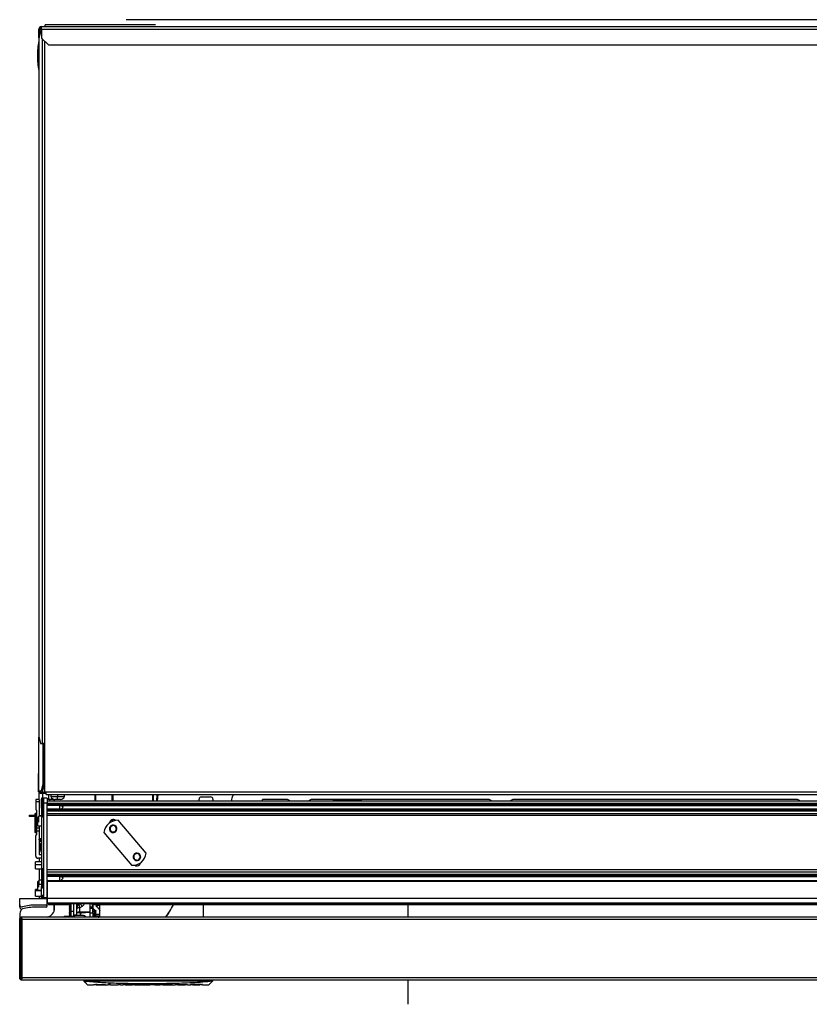
# Model space of a CAD drawing. Units: inches. Extents: x 12 to 139, y 13 to 141.
# Drawn here: x 54 to 76, y 114 to 141 of the extents above; entities that cross this region are included whole.
import ezdxf

# ---------------------------------------------------------------- set-up
doc = ezdxf.new("R2010")
doc.units = ezdxf.units.IN
doc.header["$MEASUREMENT"] = 0

msp = doc.modelspace()

# ---------------------------------------------------------------- linework, layer by layer
at = {"color": 7, "linetype": 'Continuous', "lineweight": 25}
for p, q in [((55.159, 140.943), (55.159, 140.993)), ((58.159, 140.993), (55.159, 140.993)), ((81.181, 141.131), (57.368, 141.131)), ((55.032, 140.811), (54.983, 140.623)), ((55.016, 140.873), (54.988, 140.873)), ((54.988, 140.64), (54.988, 140.873)), ((55.016, 140.748), (55.016, 140.873)), ((55.025, 140.873), (55.016, 140.873)), ((55.025, 140.858), (55.025, 140.873)), ((55.058, 140.811), (55.032, 140.811)), ((55.058, 140.853), (55.039, 140.853)), ((55.058, 140.873), (55.058, 140.943)), ((55.058, 140.943), (83.398, 140.943)), ((55.058, 140.873), (83.371, 140.873)), ((55.058, 140.873), (55.058, 140.631)), ((54.983, 140.623), (54.983, 121.62)), ((55.058, 140.631), (55.246, 140.443)), ((55.246, 140.443), (82.941, 140.443)), ((54.983, 121.62), (55.032, 121.432)), ((54.988, 120.143), (54.988, 121.603)), ((55.032, 121.432), (55.073, 121.432)), ((55.141, 121.432), (55.073, 121.432)), ((55.108, 120.331), (55.108, 121.432)), ((55.135, 120.331), (55.135, 121.432)), ((55.141, 121.432), (55.141, 120.116)), ((54.976, 120.612), (54.988, 120.612)), ((54.976, 120.112), (54.976, 120.612)), ((55.059, 120.143), (55.108, 120.331)), ((55.135, 120.331), (55.086, 120.143)), ((55.108, 120.331), (55.135, 120.331)), ((54.976, 120.112), (54.995, 120.112)), ((54.99, 120.143), (54.988, 120.143)), ((54.99, 120.143), (55.059, 120.143)), ((54.997, 119.904), (54.997, 120.108)), ((55.058, 120.101), (55.058, 120.073)), ((55.183, 120.101), (55.058, 120.101)), ((55.183, 120.073), (55.058, 120.073)), ((55.086, 120.143), (55.059, 120.143)), ((55.141, 120.116), (55.183, 120.116)), ((55.183, 120.116), (55.183, 120.115)), ((55.183, 120.115), (83.9, 120.115)), ((55.183, 120.045), (55.183, 120.115)), ((54.993, 119.906), (54.903, 119.906)), ((54.903, 119.906), (54.903, 119.846)), ((54.903, 119.846), (54.903, 119.631)), ((54.998, 119.846), (54.903, 119.846)), ((54.998, 119.901), (54.998, 119.846)), ((54.998, 119.846), (54.998, 119.461)), ((55.056, 119.917), (55.061, 119.917)), ((55.056, 119.667), (55.056, 119.917)), ((55.061, 119.937), (55.061, 119.928)), ((55.061, 119.928), (55.061, 119.454)), ((55.216, 119.941), (55.116, 119.941)), ((55.116, 119.941), (55.116, 119.809)), ((55.216, 119.809), (55.116, 119.809)), ((55.116, 119.809), (55.116, 117.243)), ((55.183, 120.045), (83.9, 120.045)), ((55.216, 119.941), (55.216, 119.809)), ((55.216, 119.917), (55.282, 119.917)), ((89.716, 119.863), (55.216, 119.863)), ((55.216, 117.243), (55.216, 119.809)), ((89.716, 119.798), (55.216, 119.798)), ((55.255, 119.917), (55.255, 120.045)), ((55.282, 119.917), (55.387, 119.917)), ((55.313, 120.045), (55.313, 119.987)), ((55.313, 119.987), (55.499, 119.987)), ((55.402, 119.863), (55.402, 119.913)), ((55.426, 119.912), (55.423, 119.912)), ((55.499, 120.045), (55.499, 119.987)), ((55.499, 119.912), (55.499, 119.987)), ((55.499, 119.987), (55.686, 119.987)), ((55.686, 119.987), (55.686, 120.045)), ((56.507, 120.045), (56.507, 119.863)), ((57.007, 119.863), (57.007, 120.045)), ((58.083, 120.045), (58.083, 119.863)), ((58.22, 119.863), (58.232, 120.045)), ((59.35, 119.863), (59.35, 119.919)), ((59.41, 119.979), (59.665, 119.979)), ((59.725, 119.919), (59.725, 119.863)), ((60.277, 120.045), (60.243, 119.942)), ((61.08, 119.863), (61.08, 119.906)), ((61.758, 119.906), (61.08, 119.906)), ((67.248, 119.906), (62.402, 119.906)), ((62.992, 119.863), (62.992, 119.866)), ((63.002, 119.876), (63.776, 119.876)), ((63.786, 119.863), (63.786, 119.866)), ((75.644, 119.906), (67.892, 119.906)), ((54.918, 119.621), (54.913, 119.621)), ((54.928, 119.127), (54.928, 119.611)), ((55.056, 119.667), (55.056, 117.541)), ((89.716, 119.769), (55.216, 119.769)), ((89.716, 119.747), (55.216, 119.747)), ((89.716, 119.644), (55.216, 119.644)), ((89.716, 119.622), (55.216, 119.622)), ((89.716, 119.592), (55.216, 119.592)), ((55.216, 119.527), (89.716, 119.527)), ((55.553, 119.744), (89.378, 119.744)), ((55.553, 119.744), (55.553, 119.647)), ((89.378, 119.647), (55.553, 119.647)), ((55.646, 119.695), (55.597, 119.744)), ((55.597, 119.647), (55.646, 119.695)), ((54.731, 119.442), (54.731, 119.478)), ((54.731, 119.478), (54.873, 119.478)), ((54.873, 119.442), (54.731, 119.442)), ((54.873, 119.506), (54.873, 119.292)), ((54.873, 119.292), (54.873, 119.023)), ((54.956, 119.429), (54.966, 119.429)), ((54.956, 119.189), (54.956, 119.429)), ((54.985, 119.451), (54.966, 119.433)), ((55.056, 119.461), (54.985, 119.461)), ((89.716, 119.467), (55.216, 119.467)), ((57.007, 119.32), (57.007, 119.359)), ((57.909, 118.444), (57.147, 119.341)), ((54.998, 119.127), (54.928, 119.127)), ((54.928, 119.043), (54.928, 119.127)), ((54.928, 118.951), (54.928, 119.043)), ((54.998, 119.043), (54.928, 119.043)), ((54.956, 119.189), (55.056, 119.189)), ((54.998, 119.189), (54.998, 119.127)), ((54.998, 119.127), (54.998, 119.043)), ((54.998, 119.043), (54.998, 118.406)), ((56.76, 119.012), (57.522, 118.115)), ((54.903, 118.366), (54.903, 118.931)), ((54.913, 118.941), (54.918, 118.941)), ((54.998, 118.845), (55.056, 118.845)), ((54.998, 118.825), (55.025, 118.825)), ((55.025, 118.84), (55.025, 118.845)), ((55.025, 118.825), (55.025, 118.84)), ((55.034, 118.529), (55.031, 118.706)), ((55.056, 118.21), (54.896, 118.21)), ((54.896, 118.133), (54.896, 118.21)), ((55.056, 118.306), (54.963, 118.306)), ((54.997, 118.306), (54.997, 118.21)), ((54.998, 118.406), (55.056, 118.406)), ((54.896, 118.022), (54.896, 118.133)), ((54.896, 118.022), (55.056, 118.022)), ((54.997, 118.022), (54.997, 117.711)), ((55.061, 118.005), (55.061, 117.996)), ((55.061, 117.996), (55.061, 117.522)), ((89.716, 117.991), (55.216, 117.991)), ((89.716, 117.931), (55.216, 117.931)), ((54.956, 117.679), (54.985, 117.679)), ((54.956, 117.439), (54.956, 117.679)), ((55.056, 117.711), (54.985, 117.711)), ((89.716, 117.866), (55.216, 117.866)), ((89.716, 117.837), (55.216, 117.837)), ((89.716, 117.815), (55.216, 117.815)), ((89.716, 117.695), (55.216, 117.695)), ((89.716, 117.675), (55.216, 117.675)), ((55.216, 117.675), (55.216, 117.243)), ((55.553, 117.812), (89.378, 117.812)), ((55.553, 117.812), (55.553, 117.695)), ((55.578, 117.695), (55.646, 117.763)), ((55.646, 117.763), (55.597, 117.812)), ((54.956, 117.46), (54.896, 117.46)), ((54.896, 117.424), (54.896, 117.46)), ((54.896, 117.272), (54.896, 117.424)), ((54.956, 117.439), (55.056, 117.439)), ((54.985, 117.591), (54.966, 117.596)), ((55.056, 117.291), (55.056, 117.541)), ((54.466, 117.213), (55.216, 117.213)), ((54.466, 117.042), (54.466, 117.213)), ((54.896, 117.272), (55.056, 117.272)), ((54.997, 117.272), (54.997, 117.213)), ((55.116, 117.291), (55.056, 117.291)), ((55.056, 117.23), (55.056, 117.291)), ((55.116, 117.23), (55.056, 117.23)), ((55.056, 117.213), (55.056, 117.23)), ((55.061, 117.291), (55.061, 117.271)), ((55.116, 117.243), (55.216, 117.243)), ((55.216, 117.243), (55.216, 117.213)), ((55.216, 117.064), (55.216, 117.213)), ((55.216, 117.213), (55.216, 117.084)), ((89.716, 117.213), (55.216, 117.213)), ((54.466, 116.985), (54.466, 117.042)), ((55.186, 117.034), (54.903, 117.034)), ((55.186, 116.977), (54.903, 116.977)), ((89.716, 117.084), (55.216, 117.084)), ((55.216, 117.007), (55.216, 117.064)), ((89.716, 117.064), (55.216, 117.064)), ((55.246, 117.064), (55.246, 117.036)), ((55.827, 117.036), (55.246, 117.036)), ((55.403, 116.868), (55.403, 117.036)), ((55.417, 116.951), (55.417, 117.036)), ((55.825, 117.064), (55.809, 117.055)), ((55.809, 117.055), (55.809, 117.051)), ((55.809, 117.055), (55.843, 117.055)), ((55.809, 117.051), (55.831, 117.038)), ((55.809, 117.051), (55.843, 117.051)), ((55.831, 117.038), (55.809, 117.025)), ((55.809, 117.025), (55.809, 117.022)), ((55.809, 117.025), (55.843, 117.025)), ((55.809, 117.022), (55.831, 117.009)), ((55.809, 117.022), (55.843, 117.022)), ((55.831, 117.009), (55.809, 116.996)), ((55.809, 116.996), (55.809, 116.992)), ((55.809, 116.996), (55.843, 116.996)), ((55.809, 116.992), (55.831, 116.979)), ((55.809, 116.992), (55.843, 116.992)), ((55.831, 116.979), (55.809, 116.966)), ((55.809, 116.966), (55.809, 116.963)), ((55.809, 116.966), (55.843, 116.966)), ((55.809, 116.963), (55.831, 116.95)), ((55.809, 116.963), (55.843, 116.963)), ((55.831, 116.95), (55.809, 116.937)), ((55.809, 116.937), (55.809, 116.933)), ((55.809, 116.937), (55.843, 116.937)), ((55.809, 116.933), (55.831, 116.92)), ((55.809, 116.933), (55.843, 116.933)), ((55.831, 116.92), (55.809, 116.907)), ((55.809, 116.907), (55.809, 116.904)), ((55.809, 116.907), (55.843, 116.907)), ((55.809, 116.904), (55.831, 116.891)), ((55.809, 116.904), (55.843, 116.904)), ((55.831, 116.891), (55.809, 116.878)), ((55.809, 116.878), (55.809, 116.874)), ((55.809, 116.878), (55.843, 116.878)), ((55.809, 116.874), (55.831, 116.861)), ((55.809, 116.874), (55.843, 116.874)), ((55.831, 116.861), (55.809, 116.848)), ((55.809, 116.848), (55.809, 116.845)), ((55.809, 116.848), (55.843, 116.848)), ((55.809, 116.845), (55.831, 116.832)), ((55.809, 116.845), (55.844, 116.845)), ((55.831, 117.038), (55.843, 117.038)), ((55.831, 117.009), (55.843, 117.009)), ((55.831, 116.979), (55.843, 116.979)), ((55.831, 116.95), (55.843, 116.95)), ((55.831, 116.92), (55.843, 116.92)), ((55.831, 116.891), (55.843, 116.891)), ((55.831, 116.861), (55.843, 116.861)), ((55.843, 117.057), (55.843, 116.93)), ((55.843, 116.93), (55.843, 116.85)), ((55.865, 116.87), (55.865, 117.064)), ((55.865, 116.87), (55.927, 116.87)), ((55.865, 116.735), (55.865, 116.87)), ((55.927, 117.064), (55.927, 116.756)), ((56.017, 116.939), (56.017, 117.064)), ((56.017, 116.82), (56.017, 116.935)), ((56.163, 116.999), (56.106, 116.96)), ((56.106, 116.845), (56.106, 116.96)), ((56.106, 116.845), (56.384, 116.861)), ((56.132, 116.824), (56.106, 116.845)), ((56.384, 116.99), (56.384, 117.064)), ((56.384, 116.99), (56.384, 116.988)), ((56.384, 116.941), (56.384, 116.988)), ((56.459, 116.941), (56.384, 116.941)), ((56.384, 116.819), (56.384, 116.941)), ((56.453, 117.06), (56.453, 117.046)), ((56.453, 117.046), (56.553, 117.046)), ((56.453, 117.046), (56.453, 116.995)), ((56.459, 116.819), (56.459, 116.941)), ((56.479, 117.06), (56.544, 117.06)), ((56.5, 116.709), (56.5, 116.864)), ((56.543, 116.781), (56.543, 116.874)), ((56.553, 117.046), (56.553, 117.056)), ((56.564, 117.043), (56.564, 117.064)), ((56.639, 117.043), (56.564, 117.043)), ((56.564, 117.028), (56.564, 117.043)), ((56.564, 117.028), (56.639, 117.028)), ((56.639, 117.028), (56.639, 117.043)), ((56.643, 116.874), (56.643, 117.064)), ((88.291, 117.036), (56.643, 117.036)), ((56.643, 116.781), (56.643, 116.874)), ((59.465, 117.036), (59.465, 116.707)), ((65.044, 116.707), (65.044, 117.036)), ((54.465, 116.756), (54.465, 116.618)), ((54.466, 116.627), (54.465, 116.618)), ((54.465, 116.401), (54.465, 116.618)), ((54.466, 115.055), (54.466, 116.645)), ((54.496, 115.002), (54.496, 116.698)), ((90.406, 116.645), (54.526, 116.645)), ((54.526, 116.645), (54.526, 115.055)), ((90.404, 116.707), (54.528, 116.707)), ((55.672, 116.732), (55.672, 116.707)), ((55.672, 116.732), (55.927, 116.732)), ((55.831, 116.832), (55.809, 116.819)), ((55.809, 116.819), (55.809, 116.815)), ((55.809, 116.819), (55.863, 116.819)), ((55.809, 116.815), (55.831, 116.802)), ((55.809, 116.815), (55.865, 116.815)), ((55.831, 116.802), (55.809, 116.789)), ((55.809, 116.789), (55.809, 116.786)), ((55.809, 116.789), (55.865, 116.789)), ((55.809, 116.786), (55.831, 116.773)), ((55.809, 116.786), (55.865, 116.786)), ((55.831, 116.773), (55.809, 116.76)), ((55.809, 116.76), (55.809, 116.756)), ((55.809, 116.76), (55.865, 116.76)), ((55.809, 116.756), (55.831, 116.743)), ((55.809, 116.756), (55.865, 116.756)), ((55.831, 116.743), (55.812, 116.732)), ((55.831, 116.832), (55.848, 116.832)), ((55.831, 116.802), (55.865, 116.802)), ((55.831, 116.773), (55.865, 116.773)), ((55.831, 116.743), (55.865, 116.743)), ((55.865, 116.735), (55.927, 116.735)), ((56.017, 116.756), (55.927, 116.756)), ((55.927, 116.756), (55.927, 116.735)), ((55.927, 116.735), (55.927, 116.735)), ((55.927, 116.735), (55.935, 116.735)), ((55.983, 116.748), (55.983, 116.748)), ((56.201, 116.748), (55.991, 116.748)), ((56.117, 116.82), (56.017, 116.82)), ((56.017, 116.748), (56.017, 116.82)), ((56.117, 116.748), (56.117, 116.82)), ((56.132, 116.824), (56.384, 116.839)), ((56.384, 116.819), (56.459, 116.819)), ((56.384, 116.707), (56.384, 116.819)), ((56.459, 116.819), (56.459, 116.707)), ((56.643, 116.732), (56.542, 116.732)), ((56.643, 116.781), (56.543, 116.781)), ((56.543, 116.734), (56.543, 116.781)), ((56.643, 116.732), (56.643, 116.781)), ((56.643, 116.719), (56.643, 116.732)), ((54.465, 116.401), (54.466, 116.418)), ((54.465, 115.656), (54.465, 116.401)), ((54.466, 115.635), (54.465, 115.656)), ((54.465, 115.082), (54.465, 115.656)), ((54.465, 115.082), (54.466, 115.082)), ((90.406, 115.055), (54.526, 115.055)), ((90.404, 114.993), (54.528, 114.993)), ((56.215, 114.993), (56.215, 114.961)), ((59.715, 114.993), (59.715, 114.961)), ((65.044, 114.332), (65.044, 114.993)), ((59.715, 114.961), (56.215, 114.961)), ((56.311, 114.866), (56.479, 114.865)), ((56.311, 114.866), (56.311, 114.866)), ((56.545, 114.866), (56.545, 114.878)), ((56.572, 114.878), (56.799, 114.876)), ((56.799, 114.867), (56.572, 114.868)), ((56.726, 114.864), (56.572, 114.864)), ((56.572, 114.864), (56.726, 114.864)), ((56.872, 114.876), (56.942, 114.875)), ((56.872, 114.868), (56.872, 114.876)), ((56.942, 114.875), (56.942, 114.868)), ((56.942, 114.863), (57.139, 114.864)), ((57.139, 114.874), (57.209, 114.874)), ((57.139, 114.868), (57.139, 114.874)), ((57.209, 114.874), (57.209, 114.868)), ((57.209, 114.864), (57.274, 114.864)), ((57.344, 114.873), (57.274, 114.873)), ((57.344, 114.868), (57.344, 114.874)), ((57.344, 114.868), (57.513, 114.868)), ((57.513, 114.866), (57.344, 114.865)), ((57.344, 114.865), (57.513, 114.865)), ((57.541, 114.867), (57.541, 114.874)), ((57.541, 114.867), (57.541, 114.867)), ((57.592, 114.865), (57.642, 114.865)), ((57.663, 114.867), (57.723, 114.867)), ((57.698, 114.869), (57.718, 114.87)), ((57.723, 114.867), (57.698, 114.869)), ((57.703, 114.866), (57.736, 114.866)), ((57.718, 114.87), (57.743, 114.867)), ((57.753, 114.866), (57.72, 114.866)), ((57.753, 114.866), (57.753, 114.868)), ((57.756, 114.867), (57.756, 114.868)), ((57.773, 114.87), (57.803, 114.867)), ((57.826, 114.866), (57.793, 114.866)), ((57.803, 114.867), (57.828, 114.87)), ((57.809, 114.866), (57.842, 114.867)), ((57.848, 114.869), (57.822, 114.867)), ((57.822, 114.867), (57.882, 114.867)), ((57.882, 114.867), (57.852, 114.866)), ((57.903, 114.866), (58.007, 114.866)), ((57.903, 114.866), (57.903, 114.866)), ((57.91, 114.873), (58.164, 114.873)), ((58.143, 114.868), (57.91, 114.869)), ((58.007, 114.867), (58.147, 114.868)), ((58.203, 114.866), (58.143, 114.867)), ((58.143, 114.866), (58.289, 114.866)), ((58.289, 114.867), (58.289, 114.867)), ((58.587, 114.865), (58.587, 114.864)), ((58.587, 114.864), (58.701, 114.864)), ((58.771, 114.874), (58.701, 114.874)), ((58.771, 114.867), (58.771, 114.874)), ((58.968, 114.865), (58.968, 114.874)), ((59.11, 114.865), (59.11, 114.865)), ((59.179, 114.863), (59.378, 114.863)), ((59.181, 114.865), (59.181, 114.876)), ((59.208, 114.877), (59.349, 114.878)), ((59.377, 114.866), (59.377, 114.878)), ((59.447, 114.867), (59.447, 114.867)), ((59.447, 114.864), (59.619, 114.865)), ((59.619, 114.865), (59.619, 114.865))]:
    msp.add_line(p, q, dxfattribs=at)
at = {"color": 8, "linetype": 'Continuous', "lineweight": 25}
for p, q in [((55.073, 140.615), (55.073, 121.432)), ((55.141, 140.548), (55.141, 121.432)), ((54.983, 140.147), (54.947, 140.147)), ((54.99, 120.143), (54.99, 121.594)), ((55.099, 120.101), (55.099, 120.189)), ((55.099, 119.951), (55.099, 120.073)), ((55.072, 119.951), (55.072, 119.942)), ((55.072, 119.942), (55.072, 119.439)), ((55.084, 119.953), (55.084, 119.943)), ((55.084, 119.943), (55.084, 119.438)), ((55.111, 119.945), (55.111, 119.936)), ((55.111, 119.936), (55.111, 119.445)), ((55.282, 119.863), (55.282, 119.917)), ((56.537, 119.863), (56.537, 120.045)), ((56.977, 120.045), (56.977, 119.863)), ((58.113, 119.863), (58.113, 120.045)), ((58.202, 120.045), (58.19, 119.863)), ((55.061, 119.667), (55.056, 119.667)), ((55.646, 119.695), (55.595, 119.744)), ((54.884, 119.521), (54.884, 119.294)), ((54.884, 119.294), (54.884, 119.009)), ((54.896, 119.522), (54.896, 119.294)), ((54.896, 119.294), (54.896, 119.007)), ((54.923, 119.515), (54.923, 119.293)), ((54.923, 119.293), (54.923, 119.015)), ((55.056, 119.451), (54.985, 119.451)), ((56.977, 119.353), (56.977, 119.308)), ((56.95, 119.18), (56.945, 119.187)), ((56.963, 119.036), (56.96, 119.032)), ((57.058, 119.183), (57.061, 119.187)), ((57.071, 119.039), (57.076, 119.032)), ((54.998, 118.84), (55.025, 118.84)), ((57.598, 118.418), (57.592, 118.425)), ((57.656, 118.26), (57.656, 118.254)), ((57.66, 118.435), (57.66, 118.44)), ((57.718, 118.276), (57.724, 118.27)), ((55.056, 118.133), (54.896, 118.133)), ((55.072, 118.019), (55.072, 118.01)), ((55.072, 118.01), (55.072, 117.507)), ((55.084, 118.021), (55.084, 118.011)), ((55.084, 118.011), (55.084, 117.506)), ((55.111, 118.013), (55.111, 118.004)), ((55.111, 118.004), (55.111, 117.513)), ((57.746, 118.15), (57.695, 118.15)), ((55.646, 117.763), (55.595, 117.812)), ((55.056, 117.424), (54.896, 117.424)), ((55.056, 117.591), (54.985, 117.591)), ((55.056, 117.541), (55.061, 117.541)), ((55.072, 117.291), (55.072, 117.256)), ((55.084, 117.291), (55.084, 117.255)), ((55.111, 117.291), (55.111, 117.262)), ((56.079, 117.051), (56.099, 117.064)), ((56.079, 117.064), (56.079, 117.051)), ((56.384, 116.99), (56.453, 116.99)), ((56.384, 116.988), (56.453, 116.988)), ((56.479, 117.064), (56.479, 117.06)), ((56.5, 116.864), (56.5, 116.903)), ((56.544, 117.06), (56.544, 117.064)), ((56.565, 117.028), (56.565, 116.983)), ((54.466, 116.618), (54.465, 116.618)), ((55.925, 116.735), (55.927, 116.732)), ((56.572, 114.868), (56.572, 114.878)), ((57.513, 114.868), (57.513, 114.873)), ((58.387, 114.868), (58.387, 114.873)), ((58.94, 114.867), (58.94, 114.875)), ((59.208, 114.868), (59.208, 114.877)), ((59.349, 114.868), (59.349, 114.878))]:
    msp.add_line(p, q, dxfattribs=at)
at = {"color": 7, "linetype": 'Continuous', "lineweight": 25, "flags": 128}
for points in [[(55.056, 118.82), (55.044, 118.834), (55.038, 118.845)], [(55.844, 117.064), (55.844, 117.064), (55.843, 117.057)], [(56.5, 116.864), (56.509, 116.862), (56.518, 116.86), (56.525, 116.858), (56.531, 116.855), (56.536, 116.852), (56.54, 116.849), (56.542, 116.846), (56.543, 116.843)], [(56.639, 117.064), (56.639, 117.057), (56.639, 117.043)], [(57.642, 114.866), (57.671, 114.866), (57.693, 114.866)], [(57.693, 114.866), (57.665, 114.866), (57.642, 114.866)], [(58.36, 114.866), (58.485, 114.865), (58.587, 114.865)], [(58.627, 114.868), (58.491, 114.868), (58.387, 114.868)]]:
    msp.add_lwpolyline(points, dxfattribs=at)
at = {"color": 7, "linetype": 'Continuous', "lineweight": 25}
for centre, radius, start, end in [((55.058, 140.873), 0.07, 90, 180), ((55.058, 140.873), 0.042, 90, 180), ((57.946, 140.082), 3, 171.0093, 178.7506), ((57.946, 140.212), 3, 181.2494, 188.9907), ((55.058, 120.143), 0.07, 180, 270), ((55.058, 120.143), 0.042, 180, 270), ((55.076, 119.937), 0.015, 104.4775, 180), ((55.075, 119.927), 0.0146, 103.1146, 179.2443), ((55.084, 119.903), 0.05, 90, 104.4775), ((55.084, 119.891), 0.0518, 89.9936, 103.9493), ((55.084, 119.903), 0.05, 57.91, 90), ((55.084, 119.892), 0.0514, 58.9814, 90.0673), ((55.106, 119.937), 0.01, 0, 57.91), ((55.106, 119.928), 0.00955, 0.3919, 59.3819), ((55.422, 120.028), 0.117, 200.9383, 270), ((55.577, 120.028), 0.117, 270, 339.0617), ((59.41, 119.919), 0.06, 90, 180), ((59.665, 119.919), 0.06, 0, 90), ((60.717, 119.784), 0.5, 161.548, 170.8921), ((61.66, 119.676), 0.25, 48.5862, 66.9261), ((62.5, 119.676), 0.25, 113.0739, 131.4138), ((67.15, 119.676), 0.25, 48.5862, 66.9261), ((67.99, 119.676), 0.25, 113.0739, 131.4138), ((75.546, 119.676), 0.25, 48.5862, 66.9261), ((54.888, 119.506), 0.015, 104.4775, 180), ((54.882, 119.27), 0.0237, 84.4522, 112.2585), ((54.896, 119.472), 0.05, 90, 104.4775), ((54.896, 118.867), 0.427, 89.9895, 91.6662), ((54.896, 119.472), 0.05, 57.91, 90), ((54.897, 118.913), 0.381, 86.1298, 90.1223), ((54.918, 119.506), 0.01, 0, 57.91), ((54.924, 119.285), 0.00845, 61.9303, 94.8314), ((55.076, 119.454), 0.015, 180, 255.5225), ((55.084, 119.488), 0.05, 255.5225, 270), ((55.084, 119.488), 0.05, 270, 302.09), ((55.106, 119.454), 0.01, 302.09, 0), ((57.132, 118.966), 0.375, 87.7697, 130.3534), ((57.011, 119.262), 0.0975, 50.2273, 174.4587), ((54.888, 119.023), 0.015, 180, 255.5225), ((54.896, 119.057), 0.05, 255.5225, 270), ((54.896, 119.057), 0.05, 270, 302.09), ((54.918, 119.023), 0.01, 302.09, 0), ((57.132, 118.966), 0.375, 130.3534, 172.9371), ((57.011, 119.109), 0.102, 130.3534, 310.3534), ((57.011, 119.109), 0.0875, 56.8424, 236.8424), ((57.011, 119.109), 0.102, 310.3534, 130.3534), ((57.011, 119.109), 0.0875, 236.8424, 56.8424), ((54.913, 118.931), 0.01, 90, 180), ((54.918, 118.951), 0.01, 270, 0), ((55.159, 118.531), 0.125, 181, 214.2391), ((54.963, 118.366), 0.06, 180, 270), ((57.537, 118.49), 0.375, 267.7697, 352.9371), ((57.658, 118.347), 0.102, 130.3534, 310.3534), ((57.658, 118.347), 0.0875, 88.9656, 268.9656), ((57.658, 118.347), 0.102, 310.3534, 130.3534), ((57.658, 118.347), 0.0875, 268.9656, 88.9656), ((57.661, 118.197), 0.0975, 270, 354.2946), ((55.076, 118.005), 0.015, 104.4775, 180), ((55.075, 117.995), 0.0146, 103.1146, 179.2443), ((55.084, 117.971), 0.05, 90, 104.4775), ((55.084, 117.959), 0.0518, 89.9936, 103.9493), ((55.084, 117.971), 0.05, 57.91, 90), ((55.084, 117.96), 0.0514, 58.9814, 90.0673), ((55.106, 118.005), 0.01, 0, 57.91), ((55.106, 117.996), 0.00955, 0.3919, 59.3819), ((57.661, 118.197), 0.0975, 231.5062, 270), ((55.076, 117.522), 0.015, 180, 255.5225), ((55.084, 117.556), 0.05, 255.5225, 270), ((55.084, 117.556), 0.05, 270, 302.09), ((55.106, 117.522), 0.01, 302.09, 0), ((55.076, 117.271), 0.015, 180, 255.5225), ((55.084, 117.305), 0.05, 255.5225, 270), ((55.084, 117.305), 0.05, 270, 302.09), ((55.106, 117.271), 0.01, 302.09, 0), ((54.765, 116.756), 0.3, 145.6124, 180), ((54.526, 117.042), 0.06, 180, 285.8639), ((54.526, 116.985), 0.06, 180, 285.8639), ((54.903, 115.713), 1.321, 90, 105.8639), ((54.903, 115.656), 1.321, 90, 105.8639), ((55.186, 117.064), 0.03, 270, 0), ((55.186, 117.007), 0.03, 270, 0), ((55.167, 116.951), 0.25, 282.5781, 0), ((55.877, 116.85), 0.0337, 180, 249.1725), ((56.09, 116.848), 0.113, 81.7587, 129.9383), ((56.09, 116.733), 0.113, 81.7587, 129.9383), ((56.475, 117.481), 0.421, 261.6492, 270.5074), ((56.573, 116.995), 0.12, 184.6983, 192.789), ((56.573, 116.995), 0.12, 198.1949, 211.4899), ((56.538, 116.886), 0.08, 144.6965, 170.9313), ((56.544, 116.947), 0.113, 87.7656, 90.0107), ((55.167, 119.001), 4, 325.0005, 330.5768), ((55.98, 116.66), 0.0878, 90, 147.7954), ((55.907, 116.953), 0.273, 320.2976, 332.0922), ((56.129, 116.805), 0.0189, 81.7587, 129.9383), ((56.201, 116.66), 0.0878, 32.2046, 90), ((58.328, 116.906), 0.215, 310.5831, 342.348)]:
    msp.add_arc(centre, radius, start, end, dxfattribs=at)
at = {"color": 8, "linetype": 'Continuous', "lineweight": 25}
for centre, radius, start, end in [((55.053, 118.734), 0.207, 264.7513, 270.7577), ((55.864, 116.957), 0.0338, 232.3654, 271.9353), ((56.148, 116.956), 0.131, 124.08, 179.5032), ((56.68, 117.331), 0.615, 205.758, 212.7785), ((56.503, 116.93), 0.0663, 227.6776, 267.3098), ((55.992, 116.67), 0.0782, 91.1483, 151.5998)]:
    msp.add_arc(centre, radius, start, end, dxfattribs=at)
at = {"color": 7, "linetype": 'Continuous', "lineweight": 25}
for points in [[(55.058, 140.845), (55.052, 140.847), (55.041, 140.852), (55.027, 140.859), (55.017, 140.866), (55.016, 140.87), (55.016, 140.873)], [(56.564, 117.049), (56.563, 117.05), (56.563, 117.052), (56.559, 117.055), (56.554, 117.057), (56.55, 117.059), (56.548, 117.06)]]:
    msp.add_open_spline(points, degree=3, dxfattribs=at)
for points, knots in [([(55.025, 140.873), (55.025, 140.878), (55.026, 140.889), (55.036, 140.903), (55.048, 140.912), (55.056, 140.913), (55.058, 140.913)], [0, 0, 0, 0, 0.285814, 0.571627, 0.857441, 1, 1, 1, 1]), ([(54.998, 119.901), (54.997, 119.902), (54.997, 119.903), (54.996, 119.905), (54.994, 119.906), (54.993, 119.906), (54.993, 119.906), (54.993, 119.906)], [0, 0, 0, 0, 0.4964987, 0.7482054, 0.8868638, 0.9447804, 1, 1, 1, 1]), ([(55.422, 119.912), (55.422, 119.912), (55.424, 119.912), (55.435, 119.912), (55.451, 119.912), (55.46, 119.912)], [0, 0, 0, 0, 0.276531, 0.562668, 1, 1, 1, 1]), ([(55.46, 119.912), (55.467, 119.912), (55.479, 119.912), (55.493, 119.912), (55.499, 119.912)], [0, 0, 0, 0, 0.56, 1, 1, 1, 1]), ([(55.499, 119.912), (55.507, 119.912), (55.52, 119.912), (55.532, 119.912), (55.538, 119.912)], [0, 0, 0, 0, 0.56, 1, 1, 1, 1]), ([(55.538, 119.912), (55.544, 119.912), (55.556, 119.912), (55.572, 119.912), (55.575, 119.912), (55.577, 119.912)], [0, 0, 0, 0, 0.276531, 0.562668, 1, 1, 1, 1]), ([(63.002, 119.876), (63.002, 119.876), (63, 119.876), (62.998, 119.876), (62.995, 119.874), (62.993, 119.87), (62.992, 119.868), (62.992, 119.866)], [0, 0, 0, 0, 0.126707, 0.248968, 0.499979, 0.7491, 1, 1, 1, 1]), ([(63.776, 119.876), (63.778, 119.876), (63.781, 119.876), (63.784, 119.873), (63.786, 119.87), (63.786, 119.868), (63.786, 119.866)], [0, 0, 0, 0, 0.270275, 0.562423, 0.78972, 1, 1, 1, 1]), ([(54.903, 119.631), (54.903, 119.629), (54.903, 119.627), (54.905, 119.623), (54.908, 119.622), (54.91, 119.621), (54.912, 119.621), (54.913, 119.621)], [0, 0, 0, 0, 0.3101202, 0.6161208, 0.7588957, 0.8860224, 1, 1, 1, 1]), ([(54.928, 119.611), (54.927, 119.612), (54.927, 119.615), (54.925, 119.618), (54.922, 119.62), (54.92, 119.621), (54.918, 119.621), (54.918, 119.621)], [0, 0, 0, 0, 0.31012, 0.616121, 0.758896, 0.886022, 1, 1, 1, 1]), ([(54.966, 119.433), (54.966, 119.428), (54.966, 119.417), (54.966, 119.391), (54.966, 119.361), (54.966, 119.332), (54.966, 119.309), (54.966, 119.295), (54.966, 119.294), (54.966, 119.293)], [0, 0, 0, 0, 0.154247, 0.308495, 0.462742, 0.61699, 0.771237, 0.925485, 1, 1, 1, 1]), ([(54.985, 119.291), (54.985, 119.292), (54.985, 119.3), (54.985, 119.324), (54.985, 119.36), (54.985, 119.397), (54.985, 119.431), (54.985, 119.444), (54.985, 119.451)], [0, 0, 0, 0, 0.041646, 0.233316, 0.424987, 0.616658, 0.808329, 1, 1, 1, 1]), ([(55.056, 118.757), (55.05, 118.758), (55.036, 118.76), (55.016, 118.774), (55, 118.797), (54.998, 118.816), (54.997, 118.825)], [0, 0, 0, 0, 0.1641978, 0.4427985, 0.7213993, 1, 1, 1, 1]), ([(55.056, 118.785), (55.054, 118.785), (55.047, 118.786), (55.036, 118.795), (55.026, 118.808), (55.025, 118.819), (55.025, 118.825)], [0, 0, 0, 0, 0.095189, 0.396793, 0.698396, 1, 1, 1, 1]), ([(55.05, 118.706), (55.045, 118.706), (55.033, 118.706), (55.032, 118.706), (55.031, 118.706)], [0, 0, 0, 0, 0.377085, 1, 1, 1, 1]), ([(54.966, 117.69), (54.966, 117.69), (54.966, 117.69), (54.966, 117.677), (54.966, 117.655), (54.966, 117.626), (54.966, 117.606), (54.966, 117.596)], [0, 0, 0, 0, 0.14494, 0.358705, 0.57247, 0.786235, 1, 1, 1, 1]), ([(54.985, 117.709), (54.985, 117.709), (54.985, 117.709), (54.985, 117.693), (54.985, 117.664), (54.985, 117.628), (54.985, 117.604), (54.985, 117.591)], [0, 0, 0, 0, 0.145267, 0.35895, 0.572633, 0.786317, 1, 1, 1, 1]), ([(54.966, 117.596), (54.966, 117.587), (54.966, 117.576), (54.966, 117.569), (54.966, 117.568)], [0, 0, 0, 0, 0.899821, 1, 1, 1, 1]), ([(54.985, 117.523), (54.985, 117.523), (54.985, 117.521), (54.985, 117.533), (54.985, 117.557), (54.985, 117.58), (54.985, 117.591)], [0, 0, 0, 0, 0.0965704, 0.3977136, 0.6988568, 1, 1, 1, 1]), ([(55.086, 117.213), (55.09, 117.213), (55.098, 117.214), (55.107, 117.221), (55.113, 117.229), (55.115, 117.236), (55.115, 117.241), (55.116, 117.243)], [0, 0, 0, 0, 0.31012, 0.616121, 0.758896, 0.886022, 1, 1, 1, 1]), ([(56.079, 117.051), (56.07, 117.043), (56.052, 117.029), (56.032, 117), (56.019, 116.968), (56.018, 116.946), (56.017, 116.935)], [0, 0, 0, 0, 0.246962, 0.501115, 0.762192, 1, 1, 1, 1]), ([(56.079, 117.051), (56.078, 117.046), (56.078, 117.036), (56.083, 117.014), (56.092, 116.989), (56.102, 116.969), (56.106, 116.96)], [0, 0, 0, 0, 0.246962, 0.501115, 0.762187, 1, 1, 1, 1]), ([(56.53, 116.889), (56.52, 116.893), (56.499, 116.901), (56.472, 116.925), (56.45, 116.974), (56.451, 117.017), (56.453, 117.046)], [0, 0, 0, 0, 0.1221313, 0.2500448, 0.4992625, 1, 1, 1, 1]), ([(56.53, 116.889), (56.532, 116.888), (56.536, 116.886), (56.54, 116.882), (56.542, 116.878), (56.542, 116.875), (56.543, 116.874)], [0, 0, 0, 0, 0.235098, 0.499817, 0.745757, 1, 1, 1, 1]), ([(56.565, 116.986), (56.564, 116.987), (56.554, 116.996), (56.553, 117.017), (56.553, 117.036), (56.553, 117.046)], [0, 0, 0, 0, 0.082668, 0.499214, 1, 1, 1, 1]), ([(56.565, 116.986), (56.587, 116.969), (56.629, 116.935), (56.638, 116.894), (56.643, 116.874)], [0, 0, 0, 0, 0.50073, 1, 1, 1, 1]), ([(54.466, 116.645), (54.466, 116.651), (54.467, 116.663), (54.477, 116.684), (54.488, 116.692), (54.496, 116.698)], [0, 0, 0, 0, 0.247685, 0.522332, 1, 1, 1, 1]), ([(54.496, 116.698), (54.501, 116.701), (54.514, 116.707), (54.528, 116.707), (54.536, 116.706)], [0, 0, 0, 0, 0.4590989, 1, 1, 1, 1]), ([(54.528, 116.706), (54.523, 116.706), (54.512, 116.706), (54.501, 116.701), (54.496, 116.698)], [0, 0, 0, 0, 0.42892, 1, 1, 1, 1]), ([(54.496, 116.698), (54.5, 116.695), (54.509, 116.688), (54.519, 116.674), (54.525, 116.659), (54.525, 116.649), (54.526, 116.645)], [0, 0, 0, 0, 0.309313, 0.599277, 0.807506, 1, 1, 1, 1]), ([(55.991, 116.748), (55.989, 116.748), (55.987, 116.748), (55.985, 116.748), (55.984, 116.748), (55.984, 116.748), (55.984, 116.748), (55.982, 116.748), (55.979, 116.748), (55.981, 116.748), (55.981, 116.748)], [0, 0, 0, 0, 0.217726, 0.326625, 0.381081, 0.398613, 0.39971, 0.406001, 0.874256, 1, 1, 1, 1]), ([(56.029, 116.748), (56.027, 116.748), (56.022, 116.748), (56.018, 116.748), (56.016, 116.748), (56.015, 116.748), (56.014, 116.748), (56.009, 116.748), (56, 116.748), (55.995, 116.748), (55.994, 116.748)], [0, 0, 0, 0, 0.182086, 0.273159, 0.318701, 0.333362, 0.33428, 0.339541, 0.731146, 1, 1, 1, 1]), ([(56.542, 116.732), (56.542, 116.729), (56.54, 116.722), (56.532, 116.715), (56.52, 116.711), (56.507, 116.709), (56.5, 116.709)], [0, 0, 0, 0, 0.25963, 0.499365, 0.749757, 1, 1, 1, 1]), ([(56.542, 116.732), (56.542, 116.732), (56.543, 116.733), (56.543, 116.734), (56.543, 116.734)], [0, 0, 0, 0, 0.559429, 1, 1, 1, 1]), ([(56.6, 116.708), (56.603, 116.708), (56.609, 116.708), (56.621, 116.708), (56.633, 116.71), (56.641, 116.713), (56.642, 116.717), (56.643, 116.719)], [0, 0, 0, 0, 0.124878, 0.250547, 0.499802, 0.749384, 1, 1, 1, 1]), ([(54.465, 115.082), (54.467, 115.07), (54.469, 115.047), (54.483, 115.024), (54.494, 115.017), (54.496, 115.016)], [0, 0, 0, 0, 0.464357, 0.928715, 1, 1, 1, 1]), ([(54.496, 115.002), (54.491, 115.005), (54.482, 115.011), (54.472, 115.026), (54.466, 115.041), (54.466, 115.05), (54.466, 115.055)], [0, 0, 0, 0, 0.309313, 0.599277, 0.807506, 1, 1, 1, 1]), ([(54.526, 115.055), (54.525, 115.049), (54.524, 115.036), (54.514, 115.016), (54.503, 115.007), (54.496, 115.002)], [0, 0, 0, 0, 0.2476849, 0.5223319, 1, 1, 1, 1]), ([(54.496, 115.002), (54.501, 114.999), (54.512, 114.994), (54.523, 114.993), (54.528, 114.993)], [0, 0, 0, 0, 0.551599, 1, 1, 1, 1]), ([(54.528, 114.993), (54.521, 114.993), (54.51, 114.994), (54.5, 114.999), (54.496, 115.002)], [0, 0, 0, 0, 0.5694071, 1, 1, 1, 1]), ([(56.215, 114.961), (56.229, 114.947), (56.258, 114.918), (56.288, 114.889), (56.307, 114.869), (56.31, 114.866), (56.311, 114.865)], [0, 0, 0, 0, 0.2499868, 0.5001428, 0.7498137, 1, 1, 1, 1]), ([(59.715, 114.961), (59.628, 114.952), (59.446, 114.933), (59.167, 114.916), (58.883, 114.904), (58.6, 114.897), (58.319, 114.892), (58.036, 114.89), (57.774, 114.891), (57.531, 114.893), (57.311, 114.897), (57.087, 114.903), (56.869, 114.911), (56.643, 114.923), (56.427, 114.938), (56.281, 114.954), (56.215, 114.961)], [0, 0, 0, 0, 0.075058, 0.15768, 0.239121, 0.318204, 0.399588, 0.479659, 0.560484, 0.622867, 0.687486, 0.748669, 0.814417, 0.874335, 0.942564, 1, 1, 1, 1]), ([(56.475, 114.867), (56.476, 114.868), (56.479, 114.87), (56.502, 114.875), (56.529, 114.877), (56.553, 114.878), (56.566, 114.878), (56.572, 114.878)], [0, 0, 0, 0, 0.250286, 0.499259, 0.748386, 0.873913, 1, 1, 1, 1]), ([(56.475, 114.866), (56.475, 114.866), (56.475, 114.866), (56.475, 114.867), (56.475, 114.867)], [0, 0, 0, 0, 0.560004, 1, 1, 1, 1]), ([(56.572, 114.864), (56.56, 114.864), (56.534, 114.864), (56.502, 114.864), (56.479, 114.864), (56.476, 114.865), (56.475, 114.866)], [0, 0, 0, 0, 0.250591, 0.499815, 0.749218, 1, 1, 1, 1]), ([(56.572, 114.868), (56.569, 114.868), (56.562, 114.868), (56.553, 114.868), (56.546, 114.867), (56.546, 114.866), (56.545, 114.866)], [0, 0, 0, 0, 0.249698, 0.499568, 0.749464, 1, 1, 1, 1]), ([(56.545, 114.866), (56.546, 114.865), (56.546, 114.865), (56.553, 114.864), (56.562, 114.864), (56.569, 114.864), (56.572, 114.864)], [0, 0, 0, 0, 0.249707, 0.499576, 0.74946, 1, 1, 1, 1]), ([(56.545, 114.866), (56.545, 114.866), (56.545, 114.866), (56.545, 114.866), (56.545, 114.866)], [0, 0, 0, 0, 0.559994, 1, 1, 1, 1]), ([(56.726, 114.864), (56.732, 114.864), (56.745, 114.864), (56.764, 114.863), (56.781, 114.863), (56.79, 114.863), (56.795, 114.863)], [0, 0, 0, 0, 0.250584, 0.500001, 0.749418, 1, 1, 1, 1]), ([(56.795, 114.863), (56.799, 114.863), (56.808, 114.863), (56.817, 114.863), (56.823, 114.864), (56.823, 114.864), (56.824, 114.865)], [0, 0, 0, 0, 0.250575, 0.499977, 0.749402, 1, 1, 1, 1]), ([(56.799, 114.876), (56.799, 114.874), (56.799, 114.871), (56.799, 114.868), (56.799, 114.867)], [0, 0, 0, 0, 0.5598492, 1, 1, 1, 1]), ([(56.801, 114.863), (56.823, 114.863), (56.846, 114.863), (56.87, 114.863), (56.872, 114.863)], [0, 0, 0, 0, 0.9140868, 1, 1, 1, 1]), ([(56.942, 114.874), (56.939, 114.874), (56.923, 114.873), (56.899, 114.871), (56.876, 114.868), (56.873, 114.866), (56.872, 114.865)], [0, 0, 0, 0, 0.084029, 0.388631, 0.69348, 1, 1, 1, 1]), ([(57.18, 114.871), (57.176, 114.871), (57.166, 114.872), (57.151, 114.873), (57.142, 114.873), (57.139, 114.873)], [0, 0, 0, 0, 0.395948, 0.790062, 1, 1, 1, 1]), ([(57.209, 114.866), (57.209, 114.866), (57.208, 114.867), (57.202, 114.868), (57.193, 114.869), (57.185, 114.87), (57.18, 114.871)], [0, 0, 0, 0, 0.250608, 0.500037, 0.749433, 1, 1, 1, 1]), ([(57.274, 114.874), (57.319, 114.874), (57.399, 114.873), (57.479, 114.873), (57.513, 114.873)], [0, 0, 0, 0, 0.568817, 1, 1, 1, 1]), ([(57.274, 114.864), (57.274, 114.864), (57.274, 114.861), (57.274, 114.867), (57.274, 114.874)], [0, 0, 0, 0, 0.003497, 1, 1, 1, 1]), ([(57.344, 114.865), (57.344, 114.865), (57.344, 114.866), (57.344, 114.867), (57.344, 114.868)], [0, 0, 0, 0, 0.559948, 1, 1, 1, 1]), ([(57.513, 114.873), (57.519, 114.873), (57.532, 114.873), (57.551, 114.873), (57.568, 114.872), (57.578, 114.871), (57.583, 114.871)], [0, 0, 0, 0, 0.250637, 0.500091, 0.749463, 1, 1, 1, 1]), ([(57.513, 114.868), (57.517, 114.868), (57.525, 114.868), (57.534, 114.868), (57.54, 114.867), (57.54, 114.867), (57.541, 114.867)], [0, 0, 0, 0, 0.279391, 0.558951, 0.779099, 1, 1, 1, 1]), ([(57.541, 114.867), (57.54, 114.866), (57.539, 114.866), (57.532, 114.866), (57.522, 114.866), (57.516, 114.866), (57.513, 114.866)], [0, 0, 0, 0, 0.279274, 0.558715, 0.779018, 1, 1, 1, 1]), ([(57.513, 114.865), (57.517, 114.865), (57.525, 114.865), (57.534, 114.866), (57.54, 114.866), (57.54, 114.866), (57.541, 114.866)], [0, 0, 0, 0, 0.279396, 0.55896, 0.779103, 1, 1, 1, 1]), ([(57.583, 114.871), (57.587, 114.871), (57.595, 114.87), (57.604, 114.869), (57.61, 114.868), (57.611, 114.867), (57.611, 114.867)], [0, 0, 0, 0, 0.250576, 0.499979, 0.749403, 1, 1, 1, 1]), ([(57.611, 114.867), (57.61, 114.866), (57.608, 114.866), (57.595, 114.866), (57.589, 114.865)], [0, 0, 0, 0, 0.5000647, 1, 1, 1, 1]), ([(57.611, 114.867), (57.611, 114.867), (57.611, 114.867), (57.611, 114.867), (57.611, 114.867)], [0, 0, 0, 0, 0.559999, 1, 1, 1, 1]), ([(57.642, 114.866), (57.642, 114.866), (57.642, 114.866), (57.642, 114.866), (57.642, 114.866)], [0, 0, 0, 0, 0.195289, 1, 1, 1, 1]), ([(57.693, 114.866), (57.687, 114.866), (57.677, 114.866), (57.668, 114.867), (57.663, 114.867)], [0, 0, 0, 0, 0.5599576, 1, 1, 1, 1]), ([(57.72, 114.866), (57.717, 114.866), (57.711, 114.866), (57.706, 114.866), (57.703, 114.866)], [0, 0, 0, 0, 0.56073, 1, 1, 1, 1]), ([(57.736, 114.866), (57.739, 114.866), (57.745, 114.866), (57.75, 114.866), (57.753, 114.866)], [0, 0, 0, 0, 0.559339, 1, 1, 1, 1]), ([(57.743, 114.867), (57.749, 114.868), (57.758, 114.869), (57.768, 114.87), (57.773, 114.87)], [0, 0, 0, 0, 0.5737047, 1, 1, 1, 1]), ([(57.756, 114.867), (57.759, 114.867), (57.765, 114.867), (57.77, 114.867), (57.773, 114.868)], [0, 0, 0, 0, 0.559528, 1, 1, 1, 1]), ([(57.773, 114.866), (57.77, 114.866), (57.764, 114.866), (57.759, 114.867), (57.756, 114.867)], [0, 0, 0, 0, 0.5606355, 1, 1, 1, 1]), ([(57.773, 114.868), (57.776, 114.867), (57.781, 114.867), (57.787, 114.867), (57.789, 114.867)], [0, 0, 0, 0, 0.559349, 1, 1, 1, 1]), ([(57.789, 114.867), (57.786, 114.867), (57.781, 114.866), (57.775, 114.866), (57.773, 114.866)], [0, 0, 0, 0, 0.560486, 1, 1, 1, 1]), ([(57.793, 114.866), (57.796, 114.866), (57.801, 114.866), (57.807, 114.866), (57.809, 114.866)], [0, 0, 0, 0, 0.5595436, 1, 1, 1, 1]), ([(57.842, 114.867), (57.839, 114.866), (57.834, 114.866), (57.828, 114.866), (57.826, 114.866)], [0, 0, 0, 0, 0.560359, 1, 1, 1, 1]), ([(57.828, 114.87), (57.832, 114.87), (57.838, 114.869), (57.845, 114.869), (57.848, 114.869)], [0, 0, 0, 0, 0.560006, 1, 1, 1, 1]), ([(57.852, 114.866), (57.862, 114.866), (57.879, 114.866), (57.896, 114.866), (57.903, 114.866)], [0, 0, 0, 0, 0.56, 1, 1, 1, 1]), ([(57.91, 114.869), (57.91, 114.869), (57.91, 114.871), (57.91, 114.873), (57.91, 114.873)], [0, 0, 0, 0, 0.559999, 1, 1, 1, 1]), ([(58.15, 114.868), (58.15, 114.868), (58.15, 114.868), (58.148, 114.868), (58.146, 114.868), (58.144, 114.868), (58.143, 114.868)], [0, 0, 0, 0, 0.249724, 0.499546, 0.749422, 1, 1, 1, 1]), ([(58.147, 114.868), (58.148, 114.868), (58.148, 114.868), (58.149, 114.868), (58.15, 114.868), (58.15, 114.868), (58.15, 114.868)], [0, 0, 0, 0, 0.2509556, 0.500975, 0.7503457, 1, 1, 1, 1]), ([(58.164, 114.873), (58.174, 114.873), (58.189, 114.873), (58.208, 114.872), (58.215, 114.872), (58.219, 114.872)], [0, 0, 0, 0, 0.500663, 0.749823, 1, 1, 1, 1]), ([(58.24, 114.868), (58.239, 114.868), (58.238, 114.868), (58.23, 114.867), (58.218, 114.866), (58.208, 114.866), (58.203, 114.866)], [0, 0, 0, 0, 0.248955, 0.497143, 0.747871, 1, 1, 1, 1]), ([(58.219, 114.872), (58.222, 114.871), (58.228, 114.871), (58.235, 114.87), (58.239, 114.869), (58.24, 114.869), (58.24, 114.868)], [0, 0, 0, 0, 0.250737, 0.500178, 0.749607, 1, 1, 1, 1]), ([(58.289, 114.867), (58.29, 114.867), (58.291, 114.868), (58.296, 114.869), (58.305, 114.87), (58.314, 114.871), (58.318, 114.871)], [0, 0, 0, 0, 0.250606, 0.500033, 0.749432, 1, 1, 1, 1]), ([(58.318, 114.871), (58.323, 114.871), (58.332, 114.872), (58.35, 114.873), (58.368, 114.873), (58.381, 114.873), (58.387, 114.873)], [0, 0, 0, 0, 0.250591, 0.500004, 0.749415, 1, 1, 1, 1]), ([(58.387, 114.868), (58.384, 114.868), (58.377, 114.868), (58.368, 114.868), (58.361, 114.867), (58.36, 114.867), (58.36, 114.867)], [0, 0, 0, 0, 0.249716, 0.499576, 0.749456, 1, 1, 1, 1]), ([(58.36, 114.867), (58.36, 114.867), (58.36, 114.866), (58.36, 114.866), (58.36, 114.866)], [0, 0, 0, 0, 0.559992, 1, 1, 1, 1]), ([(58.387, 114.873), (58.431, 114.873), (58.511, 114.873), (58.591, 114.874), (58.627, 114.874)], [0, 0, 0, 0, 0.5513968, 1, 1, 1, 1]), ([(58.627, 114.874), (58.627, 114.872), (58.627, 114.87), (58.627, 114.868), (58.627, 114.868)], [0, 0, 0, 0, 0.559902, 1, 1, 1, 1]), ([(58.701, 114.874), (58.745, 114.874), (58.824, 114.874), (58.904, 114.875), (58.94, 114.875)], [0, 0, 0, 0, 0.54819, 1, 1, 1, 1]), ([(58.701, 114.864), (58.701, 114.864), (58.701, 114.861), (58.701, 114.867), (58.701, 114.874)], [0, 0, 0, 0, 0.002401, 1, 1, 1, 1]), ([(58.771, 114.867), (58.804, 114.867), (58.86, 114.867), (58.916, 114.867), (58.94, 114.867)], [0, 0, 0, 0, 0.576645, 1, 1, 1, 1]), ([(58.94, 114.863), (58.91, 114.863), (58.854, 114.863), (58.797, 114.864), (58.771, 114.864)], [0, 0, 0, 0, 0.537472, 1, 1, 1, 1]), ([(58.94, 114.875), (58.953, 114.875), (58.979, 114.874), (59, 114.872), (59.01, 114.871)], [0, 0, 0, 0, 0.5000015, 1, 1, 1, 1]), ([(58.94, 114.867), (58.944, 114.867), (58.952, 114.867), (58.961, 114.867), (58.967, 114.866), (58.968, 114.865), (58.968, 114.865)], [0, 0, 0, 0, 0.279429, 0.558778, 0.778968, 1, 1, 1, 1]), ([(58.968, 114.863), (58.967, 114.863), (58.966, 114.863), (58.959, 114.863), (58.95, 114.863), (58.943, 114.863), (58.94, 114.863)], [0, 0, 0, 0, 0.279217, 0.558853, 0.779119, 1, 1, 1, 1]), ([(59.038, 114.863), (59.037, 114.863), (59.035, 114.863), (59.018, 114.863), (58.995, 114.864), (58.976, 114.865), (58.968, 114.865)], [0, 0, 0, 0, 0.264613, 0.529038, 0.793519, 1, 1, 1, 1]), ([(58.968, 114.865), (58.968, 114.865), (58.968, 114.864), (58.968, 114.864), (58.968, 114.863)], [0, 0, 0, 0, 0.560086, 1, 1, 1, 1]), ([(59.01, 114.871), (59.014, 114.871), (59.023, 114.87), (59.031, 114.868), (59.037, 114.867), (59.038, 114.866), (59.038, 114.865)], [0, 0, 0, 0, 0.250597, 0.500022, 0.749429, 1, 1, 1, 1]), ([(59.034, 114.863), (59.036, 114.863), (59.062, 114.863), (59.087, 114.863), (59.11, 114.863)], [0, 0, 0, 0, 0.098666, 1, 1, 1, 1]), ([(59.038, 114.865), (59.038, 114.865), (59.038, 114.864), (59.038, 114.864), (59.038, 114.863)], [0, 0, 0, 0, 0.559974, 1, 1, 1, 1]), ([(59.11, 114.865), (59.11, 114.866), (59.111, 114.867), (59.117, 114.868), (59.126, 114.87), (59.134, 114.871), (59.139, 114.872)], [0, 0, 0, 0, 0.250581, 0.499993, 0.749413, 1, 1, 1, 1]), ([(59.139, 114.872), (59.134, 114.871), (59.126, 114.87), (59.117, 114.868), (59.111, 114.866), (59.11, 114.866), (59.11, 114.865)], [0, 0, 0, 0, 0.250585, 0.5, 0.749416, 1, 1, 1, 1]), ([(59.139, 114.872), (59.143, 114.873), (59.153, 114.874), (59.17, 114.875), (59.188, 114.876), (59.201, 114.877), (59.208, 114.877)], [0, 0, 0, 0, 0.25063, 0.500071, 0.74945, 1, 1, 1, 1]), ([(59.181, 114.875), (59.177, 114.875), (59.167, 114.875), (59.153, 114.873), (59.143, 114.872), (59.139, 114.872)], [0, 0, 0, 0, 0.218012, 0.608085, 1, 1, 1, 1]), ([(59.181, 114.865), (59.181, 114.866), (59.182, 114.866), (59.189, 114.867), (59.198, 114.868), (59.205, 114.868), (59.208, 114.868)], [0, 0, 0, 0, 0.27934, 0.558929, 0.779104, 1, 1, 1, 1]), ([(59.208, 114.868), (59.234, 114.868), (59.282, 114.868), (59.329, 114.868), (59.349, 114.868)], [0, 0, 0, 0, 0.567025, 1, 1, 1, 1]), ([(59.349, 114.878), (59.362, 114.878), (59.388, 114.878), (59.409, 114.875), (59.419, 114.874)], [0, 0, 0, 0, 0.499992, 1, 1, 1, 1]), ([(59.349, 114.868), (59.353, 114.868), (59.361, 114.868), (59.37, 114.868), (59.376, 114.867), (59.377, 114.866), (59.377, 114.866)], [0, 0, 0, 0, 0.279384, 0.558949, 0.779102, 1, 1, 1, 1]), ([(59.447, 114.867), (59.447, 114.867), (59.446, 114.868), (59.44, 114.87), (59.432, 114.872), (59.423, 114.873), (59.419, 114.874)], [0, 0, 0, 0, 0.250607, 0.500038, 0.749436, 1, 1, 1, 1]), ([(59.419, 114.874), (59.423, 114.874), (59.432, 114.872), (59.44, 114.87), (59.446, 114.868), (59.447, 114.867), (59.447, 114.867)], [0, 0, 0, 0, 0.250567, 0.499968, 0.749401, 1, 1, 1, 1]), ([(59.619, 114.865), (59.62, 114.866), (59.623, 114.869), (59.642, 114.889), (59.672, 114.918), (59.701, 114.947), (59.715, 114.961)], [0, 0, 0, 0, 0.249886, 0.500548, 0.750017, 1, 1, 1, 1])]:
    msp.add_open_spline(points, degree=3, knots=knots, dxfattribs=at)
at = {"color": 8, "linetype": 'Continuous', "lineweight": 25}
msp.add_open_spline([(56.227, 117.064), (56.226, 117.062), (56.212, 117.034), (56.186, 117.015), (56.163, 116.999)], degree=3, knots=[0, 0, 0, 0, 0.093609, 1, 1, 1, 1], dxfattribs=at)

doc.saveas('drawing.dxf')
